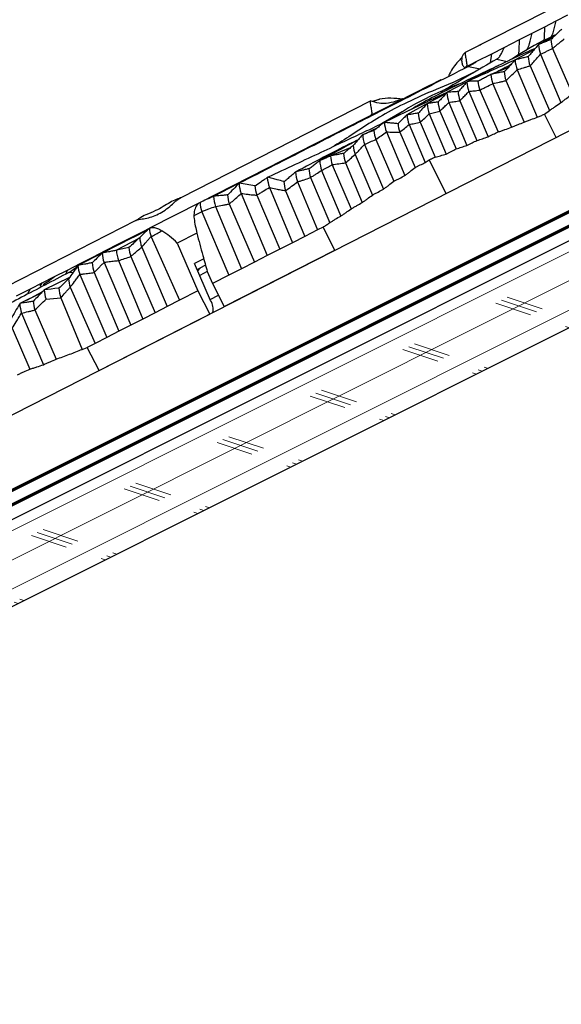
# Model space of a CAD drawing. Units: inches. Extents: x 14.7 to 64.6, y 27.7 to 44.1.
# Drawn here: x 47.3 to 52.6, y 27.7 to 37.2 of the extents above; entities that cross this region are included whole.
import ezdxf

# ---------------------------------------------------------------- set-up
doc = ezdxf.new("R2010")
doc.units = ezdxf.units.IN
doc.header["$LTSCALE"] = 0.375
doc.header["$MEASUREMENT"] = 0
for name, color, linetype, lineweight in [('CLAY TILE', 2, 'Continuous', 25), ('ROOF STRUCTURE HATCH', 8, 'Continuous', 9), ('WP UNDERLAYMENT', 5, 'Continuous', 13)]:
    doc.layers.add(name, color=color, linetype=linetype, lineweight=lineweight)
doc.layers.add('ROOF STRUCTURE', color=1, linetype='Continuous')

msp = doc.modelspace()

# ---------------------------------------------------------------- hatches: boundary and pattern name
at = {"layer": 'ROOF STRUCTURE HATCH'}
h = msp.add_hatch(dxfattribs=at)
h.set_pattern_fill('CORK', color=256, scale=2, angle=26.56667, style=0)
h.set_pattern_definition([(26.56667, (0, 10.05582), (-0.1118097, 0.2236036), []), (161.5667, (0.1677, 9.9999), (-0.223588, -0.670827), [0.3535534, -0.3535534]), (161.5667, (0.2236, 10.0279), (-0.223588, -0.670827), [0.3535534, -0.3535534]), (161.5667, (0.2795, 10.0558), (-0.223588, -0.670827), [0.3535534, -0.3535534])])
h.paths.add_polyline_path([(64.0725, 39.9655), (64.0725, 40.8041), (45.6563, 31.596), (46.0098, 30.9342)])
h.paths.add_polyline_path([(39.615, 28.5753), (39.615, 27.7368), (45.9874, 30.923), (45.6339, 31.5848)])

# ---------------------------------------------------------------- linework, layer by layer
at = {"layer": 'CLAY TILE'}
for p, q in [((64.0725, 41.9709), (42.615, 31.0377)), ((55.389, 38.809), (51.6396, 36.8986)), ((52.5149, 37.2043), (52.6256, 37.2607)), ((52.4043, 37.1479), (52.5149, 37.2043)), ((52.1603, 37.0236), (52.2823, 37.0858)), ((52.2823, 37.0858), (52.4043, 37.1479)), ((51.792, 36.9763), (51.7748, 36.9675)), ((52.0127, 36.9484), (52.1603, 37.0236)), ((52.3444, 36.9759), (52.3443, 36.9758)), ((52.498, 37.057), (52.3444, 36.9759)), ((52.4633, 37.024), (52.4618, 37.0226)), ((51.7512, 36.8152), (51.8936, 36.8878)), ((51.8812, 36.8005), (51.8936, 36.8878)), ((51.8936, 36.8878), (52.0127, 36.9484)), ((52.3013, 36.9247), (52.121, 36.8287)), ((52.3635, 36.8818), (52.5605, 36.417)), ((52.3635, 36.8818), (52.3638, 36.8818)), ((52.4799, 36.9387), (52.4801, 36.9389)), ((52.4799, 36.9387), (52.6697, 36.5034)), ((51.6345, 36.7557), (51.7512, 36.8152)), ((51.942, 36.8366), (52.0416, 36.8113)), ((52.121, 36.8287), (52.1189, 36.8267)), ((52.2464, 36.8595), (52.2454, 36.8593)), ((51.7382, 36.7153), (51.5166, 36.607)), ((51.671, 36.7659), (51.7833, 36.7424)), ((51.8902, 36.6901), (51.8855, 36.6876)), ((52.0546, 36.7559), (51.8902, 36.6901)), ((52.0174, 36.7154), (52.0144, 36.7151)), ((52.1385, 36.7336), (52.3332, 36.2774)), ((52.1385, 36.7336), (52.1385, 36.7336)), ((52.2628, 36.7712), (52.263, 36.7713)), ((52.2628, 36.7712), (52.4498, 36.34)), ((51.302, 36.5863), (51.4054, 36.639)), ((51.6566, 36.6177), (51.4658, 36.517)), ((51.6602, 36.621), (51.6541, 36.6154)), ((51.768, 36.6242), (51.7617, 36.6246)), ((51.9044, 36.5989), (51.9047, 36.5992)), ((51.9047, 36.5992), (52.0855, 36.1793)), ((52.0313, 36.6294), (52.0314, 36.6295)), ((52.0313, 36.6294), (52.2061, 36.2296)), ((51.302, 36.5863), (49.0843, 35.4563)), ((51.4639, 36.5153), (51.0772, 36.2988)), ((51.4509, 36.5015), (51.2732, 36.4077)), ((51.4658, 36.517), (51.4619, 36.5134)), ((51.5739, 36.523), (51.57, 36.5233)), ((51.6734, 36.5253), (51.8583, 36.0873)), ((51.6734, 36.5253), (51.6738, 36.5252)), ((51.7781, 36.5374), (51.7782, 36.5374)), ((51.7782, 36.5374), (51.9555, 36.1352)), ((50.7245, 36.4324), (48.898, 35.5017)), ((50.8085, 36.4478), (50.7464, 36.428)), ((51.2732, 36.4077), (51.2719, 36.4064)), ((51.3792, 36.4241), (51.3773, 36.4239)), ((51.4814, 36.4195), (51.6555, 36.0052)), ((51.4814, 36.4195), (51.4819, 36.4195)), ((51.5872, 36.4354), (51.5875, 36.4357)), ((51.5872, 36.4354), (51.752, 36.0526)), ((51.032, 36.328), (50.8482, 36.2215)), ((51.187, 36.3156), (51.1866, 36.3156)), ((51.2921, 36.3092), (51.4542, 35.9217)), ((51.2921, 36.3092), (51.2926, 36.3091)), ((51.395, 36.3355), (51.3953, 36.3358)), ((51.395, 36.3355), (51.5509, 35.9715)), ((52.4012, 36.3047), (52.4498, 36.34)), ((52.5147, 36.0819), (52.4012, 36.3047)), ((50.8598, 36.2265), (50.8583, 36.2268)), ((50.9918, 36.2166), (50.9888, 36.2141)), ((51.0785, 36.2988), (51.0772, 36.2988)), ((51.2041, 36.2278), (51.2046, 36.2282)), ((51.2041, 36.2278), (51.3475, 35.8918)), ((50.7354, 36.1453), (50.651, 36.1077)), ((50.7932, 36.1753), (50.727, 36.1409)), ((50.7597, 36.1485), (50.7588, 36.1478)), ((50.8787, 36.1352), (51.0569, 35.7142)), ((50.8787, 36.1352), (50.8792, 36.1351)), ((51.0083, 36.1319), (51.0086, 36.1321)), ((51.0083, 36.1319), (51.1555, 35.793)), ((51.0972, 36.2064), (51.2533, 35.84)), ((51.0972, 36.2064), (51.0975, 36.2064)), ((50.651, 36.1077), (50.6508, 36.1075)), ((50.7762, 36.0618), (50.7765, 36.0623)), ((50.7762, 36.0618), (50.95, 35.6596)), ((50.5314, 35.9809), (50.3445, 35.9045)), ((50.4687, 35.9285), (50.4666, 35.9283)), ((50.5617, 36.0062), (50.5607, 36.0053)), ((50.6696, 36.0153), (50.8511, 35.5847)), ((50.6696, 36.0153), (50.6702, 36.0153)), ((50.2407, 35.8598), (50.2369, 35.8569)), ((50.3445, 35.9045), (50.3408, 35.9029)), ((50.485, 35.8363), (50.6451, 35.455)), ((50.485, 35.8363), (50.486, 35.8359)), ((50.5771, 35.9168), (50.5774, 35.9176)), ((50.5771, 35.9168), (50.745, 35.5268)), ((51.2533, 35.84), (51.2905, 35.866)), ((51.4554, 35.5422), (51.2905, 35.866)), ((50.0093, 35.752), (50.0043, 35.7481)), ((50.1375, 35.7812), (50.1324, 35.7802)), ((50.2552, 35.7644), (50.4388, 35.3252)), ((50.2552, 35.7644), (50.2562, 35.7642)), ((50.3571, 35.8194), (50.3575, 35.8202)), ((50.3571, 35.8194), (50.5396, 35.3938)), ((49.4613, 35.64), (49.4596, 35.6386)), ((49.7356, 35.6978), (49.7321, 35.6957)), ((49.8947, 35.6558), (49.891, 35.658)), ((50.0229, 35.6548), (50.2153, 35.1909)), ((50.0229, 35.6548), (50.024, 35.6548)), ((50.1485, 35.6949), (50.1491, 35.6957)), ((50.1485, 35.6949), (50.3341, 35.2604)), ((49.449, 35.6338), (49.2151, 35.5145)), ((49.6146, 35.6138), (49.6125, 35.6145)), ((49.7518, 35.601), (49.974, 35.0679)), ((49.7518, 35.601), (49.7526, 35.6009)), ((49.9083, 35.5687), (49.909, 35.5688)), ((49.9083, 35.5687), (50.0944, 35.1293)), ((49.0843, 35.4563), (48.5967, 35.2079)), ((49.2151, 35.5145), (49.214, 35.5141)), ((49.3505, 35.5286), (49.3493, 35.5286)), ((49.4796, 35.543), (49.731, 34.9441)), ((49.4796, 35.543), (49.4801, 35.5429)), ((49.63, 35.526), (49.6305, 35.5262)), ((49.63, 35.526), (49.852, 35.0058)), ((49.1014, 35.367), (49.0248, 35.328)), ((49.1023, 35.3679), (49.1014, 35.367)), ((49.1014, 35.367), (49.3625, 34.7564)), ((49.2338, 35.4182), (49.4842, 34.8184)), ((49.2338, 35.4182), (49.2346, 35.4178)), ((49.3662, 35.4414), (49.3665, 35.4418)), ((49.3662, 35.4414), (49.6073, 34.8811)), ((48.4669, 35.282), (47.2229, 34.6482)), ((48.576, 35.1881), (48.1424, 34.9684)), ((48.4214, 35.1186), (48.5434, 35.1807)), ((48.5786, 35.1907), (48.4399, 35.1192)), ((48.5434, 35.1807), (48.5905, 35.2047)), ((48.5967, 35.2079), (48.5969, 35.208)), ((50.2153, 35.1909), (50.0944, 35.1293)), ((50.2697, 35.2186), (50.2153, 35.1909)), ((50.3832, 34.9959), (50.2697, 35.2186)), ((48.4938, 35.11), (48.2789, 34.9953)), ((48.2994, 35.0564), (48.4214, 35.1186)), ((48.5037, 35.1193), (48.5035, 35.1191)), ((48.6128, 35.1263), (48.613, 35.1262)), ((48.613, 35.1262), (48.887, 34.514)), ((49.0544, 35.1605), (48.8642, 35.0636)), ((50.0944, 35.1293), (49.974, 35.0679)), ((48.0512, 34.9299), (48.1803, 34.9957)), ((48.1803, 34.9957), (48.2994, 35.0564)), ((48.2789, 34.9953), (48.2782, 34.9952)), ((48.3993, 35.0218), (48.3992, 35.0218)), ((48.5225, 35.0269), (48.7677, 34.4533)), ((48.5225, 35.0269), (48.5226, 35.0269)), ((48.8642, 35.0636), (49.0635, 34.604)), ((49.3175, 34.4528), (50.3832, 34.9959)), ((49.852, 35.0058), (49.731, 34.9441)), ((49.974, 35.0679), (49.852, 35.0058)), ((48.1405, 34.9667), (47.9085, 34.8488)), ((47.9292, 34.8678), (48.0512, 34.9299)), ((48.1424, 34.9684), (48.1416, 34.9677)), ((48.2987, 34.8966), (48.5334, 34.3339)), ((48.2987, 34.8966), (48.2995, 34.896)), ((48.4162, 34.9356), (48.4163, 34.9357)), ((48.4162, 34.9356), (48.6526, 34.3947)), ((49.1199, 34.9133), (49.0308, 34.8679)), ((49.6073, 34.8811), (49.4842, 34.8184)), ((49.731, 34.9441), (49.6073, 34.8811)), ((47.6818, 34.7417), (47.8072, 34.8056)), ((47.791, 34.7661), (47.8072, 34.8056)), ((47.8072, 34.8056), (47.9292, 34.8678)), ((47.9085, 34.8488), (47.9079, 34.8481)), ((48.0452, 34.8753), (48.0447, 34.8753)), ((48.1593, 34.8786), (48.1595, 34.8793)), ((48.1593, 34.8786), (48.4171, 34.2746)), ((49.1857, 34.5105), (49.0308, 34.8679)), ((49.0566, 34.8109), (49.0818, 34.8237)), ((49.0818, 34.8237), (49.0609, 34.7983)), ((49.1542, 34.7905), (49.0806, 34.753)), ((49.137, 34.8519), (49.0818, 34.8237)), ((49.1542, 34.7905), (49.204, 34.6756)), ((49.4842, 34.8184), (49.3625, 34.7564)), ((47.5627, 34.6811), (47.6818, 34.7417)), ((47.8268, 34.7335), (47.5835, 34.6143)), ((47.8181, 34.7211), (47.8178, 34.7208)), ((47.8208, 34.7817), (47.8627, 34.7841)), ((47.9247, 34.7622), (47.925, 34.7626)), ((47.9247, 34.7622), (48.1866, 34.1572)), ((48.0641, 34.7811), (48.3029, 34.2165)), ((48.0641, 34.7811), (48.0645, 34.7809)), ((49.3625, 34.7564), (49.204, 34.6756)), ((47.317, 34.5558), (47.4502, 34.6237)), ((47.4258, 34.5781), (47.4502, 34.6237)), ((47.4502, 34.6237), (47.5627, 34.6811)), ((47.5454, 34.6501), (47.5627, 34.6811)), ((47.5725, 34.6664), (47.6005, 34.6663)), ((47.5835, 34.6143), (47.5827, 34.6136)), ((47.7254, 34.6313), (47.7239, 34.6314)), ((47.8336, 34.6398), (47.8337, 34.64)), ((47.8336, 34.6398), (48.0724, 34.099)), ((49.0635, 34.604), (48.887, 34.514)), ((49.0635, 34.604), (49.177, 34.3812)), ((49.204, 34.6756), (49.3175, 34.4528)), ((47.5518, 34.5813), (47.3495, 34.4834)), ((47.5611, 34.5909), (47.4115, 34.5134)), ((47.4792, 34.5053), (47.4773, 34.5051)), ((47.6008, 34.5259), (47.7427, 34.538)), ((47.7427, 34.538), (47.9494, 34.0416)), ((47.7427, 34.538), (47.7438, 34.5372)), ((48.887, 34.514), (48.7677, 34.4533)), ((49.1802, 34.5232), (49.2607, 34.5642)), ((49.2355, 34.5513), (49.2354, 34.5513)), ((47.3495, 34.4834), (47.3469, 34.48)), ((47.4936, 34.4208), (47.4939, 34.421)), ((47.4936, 34.4208), (47.6995, 33.9474)), ((48.7677, 34.4533), (48.6526, 34.3947)), ((47.3653, 34.391), (47.3657, 34.3911)), ((47.3653, 34.391), (47.5769, 33.8943)), ((48.1112, 33.8382), (49.177, 34.3812)), ((48.5334, 34.3339), (48.4171, 34.2746)), ((48.6526, 34.3947), (48.5334, 34.3339)), ((47.2743, 34.2444), (47.4456, 33.8516)), ((48.4171, 34.2746), (48.3029, 34.2165)), ((48.1866, 34.1572), (48.0724, 34.099)), ((48.3029, 34.2165), (48.1866, 34.1572)), ((47.9494, 34.0416), (47.9977, 34.061)), ((48.0724, 34.099), (47.9977, 34.061)), ((48.1112, 33.8382), (47.9977, 34.061))]:
    msp.add_line(p, q, dxfattribs=at)
at = {"layer": 'CLAY TILE', "flags": 128}
msp.add_lwpolyline([(47.7239, 34.6314), (47.6866, 34.6269), (47.6493, 34.6223), (47.5835, 34.6143)], dxfattribs=at)
at = {"layer": 'CLAY TILE'}
for centre, radius, start, end in [((52.6582, 36.992), 0.3143, 182.95116, 200.50653), ((52.7601, 37.0383), 0.2971, 182.76453, 199.53278), ((52.4394, 36.8457), 0.321, 183.40117, 200.44166), ((52.5448, 36.8731), 0.2997, 182.63889, 199.86346), ((52.211, 36.7107), 0.3264, 184.04336, 200.03236), ((52.3143, 36.7302), 0.3003, 182.89844, 199.6054), ((51.9899, 36.6415), 0.3368, 184.45698, 200.20233), ((52.0445, 36.6329), 0.283, 181.68767, 199.72296), ((51.7863, 36.5335), 0.3251, 183.54377, 200.52838), ((51.8701, 36.5376), 0.3004, 182.71317, 199.82411), ((51.5959, 36.4247), 0.3245, 183.23624, 200.86527), ((51.6865, 36.4412), 0.3097, 183.20401, 199.89561), ((51.4985, 36.3342), 0.3124, 183.41407, 199.83462), ((51.1825, 36.2472), 0.3234, 183.67203, 200.27614), ((51.293, 36.2327), 0.3017, 183.06324, 199.48194), ((51.3882, 36.3142), 0.31, 182.84046, 200.33745), ((51.0526, 36.1609), 0.2932, 182.41799, 199.65334), ((50.9699, 36.1265), 0.3197, 183.39824, 200.34674), ((50.7838, 35.9464), 0.3177, 183.26866, 200.36641), ((50.8466, 36.0144), 0.2861, 181.83314, 199.7887), ((50.5521, 35.8741), 0.3156, 183.12817, 200.37851), ((50.6478, 35.922), 0.3076, 183.57216, 199.32913), ((50.3244, 35.7669), 0.3207, 183.36636, 200.45717), ((50.4295, 35.7949), 0.2975, 182.82671, 199.48037), ((50.0621, 35.7174), 0.3306, 183.76239, 200.63064), ((50.1956, 35.6731), 0.305, 182.83986, 199.98477), ((49.7858, 35.6585), 0.3268, 183.48949, 200.70828), ((49.9203, 35.6312), 0.3083, 183.10443, 199.91852), ((49.3918, 35.4728), 0.308, 183.0739, 199.92576), ((49.539, 35.5332), 0.3256, 183.37411, 200.75814), ((49.6487, 35.5431), 0.2998, 182.75838, 199.73517), ((48.8892, 35.2223), 0.2927, 182.80236, 199.15946), ((48.8178, 35.1363), 0.3148, 183.12788, 200.33521), ((48.6049, 35.0136), 0.3273, 183.22043, 201.05441), ((48.6981, 35.0364), 0.2993, 182.78665, 199.65967), ((48.4484, 34.984), 0.3073, 183.03445, 199.92547), ((48.209, 34.8637), 0.3015, 182.96736, 199.59686), ((48.3623, 34.8926), 0.3181, 183.119, 200.56573), ((48.1147, 34.7372), 0.2974, 183.16614, 199.08294), ((47.8936, 34.6317), 0.3114, 183.33185, 199.86457), ((48.0457, 34.6504), 0.3224, 183.37751, 200.55398), ((47.7751, 34.5202), 0.2981, 182.90718, 199.43328), ((49.0747, 34.4316), 0.1362, 344.93036, 35.39525), ((47.6691, 34.5017), 0.323, 183.85143, 200.03252)]:
    msp.add_arc(centre, radius, start, end, dxfattribs=at)
for points, knots in [([(52.4626, 37.0459), (52.4649, 37.0482), (52.4762, 37.0594), (52.4937, 37.1134), (52.5068, 37.1697), (52.5149, 37.2043)], [0, 0, 0, 0, 0.0896997, 0.4396836, 1, 1, 1, 1]), ([(52.5117, 37.0701), (52.4994, 37.0645), (52.3666, 37.0052), (52.2265, 36.9235), (52.1072, 36.8477), (52.0875, 36.8351)], [0, 0, 0, 0, 0.078916, 0.847845, 1, 1, 1, 1]), ([(52.2311, 36.9273), (52.2338, 36.9299), (52.2454, 36.9413), (52.2624, 36.9954), (52.2747, 37.0513), (52.2823, 37.0858)], [0, 0, 0, 0, 0.103013, 0.447919, 1, 1, 1, 1]), ([(52.3971, 37.0106), (52.3973, 37.012), (52.4043, 37.048), (52.4043, 37.099), (52.4043, 37.1479)], [0, 0, 0, 0, 0.038347, 1, 1, 1, 1]), ([(52.5681, 37.124), (52.5564, 37.1129), (52.5332, 37.0906), (52.4983, 37.0572), (52.475, 37.035), (52.4633, 37.024)], [0, 0, 0, 0, 0.3338424, 0.6669204, 1, 1, 1, 1]), ([(52.1511, 36.875), (52.1521, 36.8801), (52.1599, 36.9194), (52.1601, 36.9751), (52.1603, 37.0236)], [0, 0, 0, 0, 0.128906, 1, 1, 1, 1]), ([(52.3443, 36.9758), (52.3337, 36.9632), (52.3121, 36.9375), (52.2795, 36.8988), (52.2574, 36.8726), (52.2464, 36.8595)], [0, 0, 0, 0, 0.323708, 0.661839, 1, 1, 1, 1]), ([(52.4618, 37.0226), (52.4484, 37.0172), (52.422, 37.0067), (52.3829, 36.9911), (52.3572, 36.981), (52.3444, 36.9759)], [0, 0, 0, 0, 0.343902, 0.671938, 1, 1, 1, 1]), ([(52.4801, 36.9389), (52.4894, 36.9464), (52.5128, 36.965), (52.5498, 36.9953), (52.5771, 37.0187), (52.5907, 37.0304)], [0, 0, 0, 0, 0.249898, 0.624862, 1, 1, 1, 1]), ([(51.6396, 36.8986), (51.634, 36.8951), (51.6237, 36.8886), (51.6111, 36.8702), (51.6049, 36.8472), (51.6036, 36.8223), (51.6063, 36.7934), (51.6159, 36.7737), (51.6274, 36.7566), (51.6293, 36.756), (51.6301, 36.7557)], [0, 0, 0, 0, 0.067684, 0.126131, 0.230273, 0.321882, 0.417245, 0.676451, 0.867802, 1, 1, 1, 1]), ([(51.6396, 36.8986), (51.6384, 36.8968), (51.6359, 36.8928), (51.639, 36.8691), (51.6476, 36.8302), (51.6537, 36.7917), (51.6522, 36.7683), (51.6472, 36.7634), (51.6446, 36.7609)], [0, 0, 0, 0, 0.084346, 0.182243, 0.423429, 0.69882, 0.844342, 1, 1, 1, 1]), ([(52.3127, 36.9382), (52.2808, 36.9246), (52.1841, 36.8834), (51.9922, 36.7907), (51.8071, 36.6972), (51.6975, 36.6393), (51.6782, 36.6291)], [0, 0, 0, 0, 0.181633, 0.551378, 0.921109, 1, 1, 1, 1]), ([(51.942, 36.8366), (51.951, 36.8429), (51.9689, 36.8556), (51.9918, 36.8943), (52.0048, 36.9279), (52.0127, 36.9484)], [0, 0, 0, 0, 0.2789562, 0.5584734, 1, 1, 1, 1]), ([(52.263, 36.7713), (52.2715, 36.7804), (52.2928, 36.803), (52.3265, 36.8397), (52.3511, 36.8678), (52.3635, 36.8818)], [0, 0, 0, 0, 0.249895, 0.624865, 1, 1, 1, 1]), ([(52.3638, 36.8818), (52.3736, 36.8867), (52.3933, 36.8963), (52.432, 36.9152), (52.4609, 36.9294), (52.4799, 36.9387)], [0, 0, 0, 0, 0.254415, 0.508849, 1, 1, 1, 1]), ([(51.942, 36.8366), (51.8534, 36.7839), (51.6762, 36.6783), (51.4964, 36.5734), (51.4121, 36.5261), (51.4026, 36.5207)], [0, 0, 0, 0, 0.470374, 0.940049, 1, 1, 1, 1]), ([(51.6081, 36.8538), (51.5909, 36.836), (51.5582, 36.8021), (51.5135, 36.7428), (51.4902, 36.6992), (51.4777, 36.6758)], [0, 0, 0, 0, 0.339268, 0.64575, 1, 1, 1, 1]), ([(52.1213, 36.8289), (52.052, 36.7972), (51.9074, 36.7311), (51.7448, 36.6587), (51.6602, 36.621)], [0, 0, 0, 0, 0.479701, 1, 1, 1, 1]), ([(51.671, 36.7659), (51.6882, 36.7754), (51.719, 36.7925), (51.7413, 36.8082), (51.7512, 36.8152)], [0, 0, 0, 0, 0.559776, 1, 1, 1, 1]), ([(52.0788, 36.7826), (52.061, 36.7733), (52.0137, 36.7488), (51.9597, 36.7215), (51.926, 36.7044)], [0, 0, 0, 0, 0.376294, 1, 1, 1, 1]), ([(52.1189, 36.8267), (52.1078, 36.8144), (52.0854, 36.7897), (52.0516, 36.7526), (52.0288, 36.7278), (52.0174, 36.7154)], [0, 0, 0, 0, 0.328726, 0.664342, 1, 1, 1, 1]), ([(52.2454, 36.8593), (52.2316, 36.8559), (52.2039, 36.8491), (52.1625, 36.8389), (52.1348, 36.8321), (52.121, 36.8287)], [0, 0, 0, 0, 0.33344, 0.666742, 1, 1, 1, 1]), ([(51.671, 36.7659), (51.5475, 36.703), (51.3007, 36.5772), (50.9633, 36.4053), (50.6666, 36.2542), (50.3964, 36.1164), (50.1165, 35.9739), (49.7995, 35.8123), (49.574, 35.6975), (49.4613, 35.64)], [0, 0, 0, 0, 0.140035, 0.279976, 0.419919, 0.559946, 0.706649, 0.853315, 1, 1, 1, 1]), ([(51.9601, 36.7735), (51.9453, 36.7667), (51.8212, 36.7092), (51.5705, 36.5907), (51.2989, 36.4573), (51.1274, 36.3585), (51.0981, 36.3416)], [0, 0, 0, 0, 0.044795, 0.374649, 0.893179, 1, 1, 1, 1]), ([(51.8855, 36.6876), (51.8716, 36.6802), (51.845, 36.6659), (51.8059, 36.6448), (51.7806, 36.6311), (51.768, 36.6242)], [0, 0, 0, 0, 0.354455, 0.677225, 1, 1, 1, 1]), ([(52.0144, 36.7151), (52.0005, 36.7123), (51.9729, 36.7068), (51.9315, 36.6985), (51.904, 36.6929), (51.8902, 36.6901)], [0, 0, 0, 0, 0.334663, 0.667343, 1, 1, 1, 1]), ([(52.0314, 36.6295), (52.0405, 36.638), (52.0632, 36.6592), (52.0991, 36.6937), (52.1253, 36.7203), (52.1385, 36.7336)], [0, 0, 0, 0, 0.249853, 0.624813, 1, 1, 1, 1]), ([(52.1385, 36.7336), (52.1593, 36.7396), (52.1903, 36.7487), (52.2318, 36.7615), (52.2525, 36.7679), (52.2628, 36.7712)], [0, 0, 0, 0, 0.499958, 0.749971, 1, 1, 1, 1]), ([(51.5168, 36.6071), (51.516, 36.6068), (51.4057, 36.5652), (51.2114, 36.4819), (50.9466, 36.3567), (50.7327, 36.2303), (50.5478, 36.1068), (50.4185, 36.0261), (50.3566, 35.9874)], [0, 0, 0, 0, 0.001452, 0.204373, 0.407146, 0.610016, 0.813052, 1, 1, 1, 1]), ([(51.6047, 36.6055), (51.5802, 36.5962), (51.462, 36.5514), (51.2843, 36.4712), (51.0885, 36.3682), (50.9926, 36.3012), (50.9468, 36.2692)], [0, 0, 0, 0, 0.082249, 0.397347, 0.712322, 1, 1, 1, 1]), ([(51.6541, 36.6154), (51.6453, 36.6052), (51.6274, 36.5848), (51.6007, 36.554), (51.5828, 36.5333), (51.5739, 36.523)], [0, 0, 0, 0, 0.330254, 0.665116, 1, 1, 1, 1]), ([(51.7617, 36.6246), (51.7502, 36.6243), (51.7277, 36.6236), (51.6939, 36.6224), (51.6714, 36.6215), (51.6602, 36.621)], [0, 0, 0, 0, 0.340149, 0.670067, 1, 1, 1, 1]), ([(51.7782, 36.5374), (51.7889, 36.5427), (51.8103, 36.5531), (51.8524, 36.5736), (51.8838, 36.5889), (51.9044, 36.5989)], [0, 0, 0, 0, 0.255043, 0.510088, 1, 1, 1, 1]), ([(51.9047, 36.5992), (51.9258, 36.604), (51.9575, 36.6111), (51.9997, 36.6214), (52.0208, 36.6268), (52.0313, 36.6294)], [0, 0, 0, 0, 0.499906, 0.749934, 1, 1, 1, 1]), ([(51.455, 36.5102), (51.3989, 36.4843), (51.1903, 36.3875), (50.9986, 36.2947), (50.8583, 36.2268)], [0, 0, 0, 0, 0.26856, 1, 1, 1, 1]), ([(51.4619, 36.5134), (51.4518, 36.5024), (51.433, 36.4821), (51.4055, 36.4523), (51.388, 36.4335), (51.3792, 36.4241)], [0, 0, 0, 0, 0.366586, 0.683292, 1, 1, 1, 1]), ([(51.57, 36.5233), (51.557, 36.5225), (51.5332, 36.521), (51.4984, 36.5189), (51.4767, 36.5176), (51.4658, 36.517)], [0, 0, 0, 0, 0.3722442, 0.6861316, 1, 1, 1, 1]), ([(51.5875, 36.4357), (51.5948, 36.443), (51.613, 36.4614), (51.6417, 36.4911), (51.6628, 36.5139), (51.6734, 36.5253)], [0, 0, 0, 0, 0.249865, 0.624852, 1, 1, 1, 1]), ([(51.6738, 36.5252), (51.6911, 36.5267), (51.7171, 36.529), (51.7519, 36.5336), (51.7694, 36.5361), (51.7781, 36.5374)], [0, 0, 0, 0, 0.499552, 0.749708, 1, 1, 1, 1]), ([(52.5605, 36.417), (52.5698, 36.424), (52.5884, 36.438), (52.6251, 36.4665), (52.6519, 36.4887), (52.6697, 36.5034)], [0, 0, 0, 0, 0.2510926, 0.5021643, 1, 1, 1, 1]), ([(50.729, 36.4312), (50.7274, 36.4319), (50.7231, 36.4338), (50.7212, 36.4258), (50.7237, 36.4035), (50.7326, 36.3637), (50.7386, 36.3255), (50.7371, 36.302), (50.7321, 36.2971), (50.7295, 36.2946)], [0, 0, 0, 0, 0.0510089, 0.1310352, 0.2239612, 0.4528394, 0.7141844, 0.8522941, 1, 1, 1, 1]), ([(51.0353, 36.4538), (51.0353, 36.4538), (51.0355, 36.454), (51.0331, 36.4532), (51.0283, 36.4513), (51.009, 36.4436), (50.9577, 36.4238), (50.8867, 36.4074), (50.8021, 36.4092), (50.7526, 36.4248), (50.7245, 36.4336)], [0, 0, 0, 0, 0.00951, 0.029586, 0.051764, 0.07827, 0.246303, 0.533632, 0.735528, 1, 1, 1, 1]), ([(51.0363, 36.451), (50.9983, 36.4548), (50.924, 36.4621), (50.8257, 36.4563), (50.7709, 36.4352), (50.7499, 36.4271)], [0, 0, 0, 0, 0.393444, 0.768073, 1, 1, 1, 1]), ([(51.2719, 36.4064), (51.2619, 36.3957), (51.2428, 36.3752), (51.2145, 36.345), (51.1962, 36.3254), (51.187, 36.3156)], [0, 0, 0, 0, 0.352454, 0.676228, 1, 1, 1, 1]), ([(51.3773, 36.4239), (51.3646, 36.4219), (51.3408, 36.4181), (51.3062, 36.4127), (51.2842, 36.4094), (51.2732, 36.4077)], [0, 0, 0, 0, 0.36535, 0.682694, 1, 1, 1, 1]), ([(51.3953, 36.3358), (51.4025, 36.3427), (51.4207, 36.3598), (51.4495, 36.3876), (51.4708, 36.4088), (51.4814, 36.4195)], [0, 0, 0, 0, 0.249953, 0.624938, 1, 1, 1, 1]), ([(51.4819, 36.4195), (51.4994, 36.4218), (51.5257, 36.4252), (51.5608, 36.4308), (51.5784, 36.4339), (51.5872, 36.4354)], [0, 0, 0, 0, 0.499777, 0.749847, 1, 1, 1, 1]), ([(52.4498, 36.34), (52.459, 36.3466), (52.4776, 36.3598), (52.5145, 36.3856), (52.5422, 36.4045), (52.5605, 36.417)], [0, 0, 0, 0, 0.253608, 0.507181, 1, 1, 1, 1]), ([(51.1866, 36.3156), (51.1727, 36.3134), (51.1478, 36.3095), (51.1118, 36.3039), (51.0896, 36.3005), (51.0785, 36.2988)], [0, 0, 0, 0, 0.3836333, 0.6918157, 1, 1, 1, 1]), ([(51.2046, 36.2282), (51.2194, 36.2414), (51.249, 36.268), (51.2777, 36.2955), (51.2921, 36.3092)], [0, 0, 0, 0, 0.499843, 1, 1, 1, 1]), ([(51.2926, 36.3091), (51.3097, 36.3133), (51.3438, 36.3216), (51.3779, 36.3308), (51.395, 36.3355)], [0, 0, 0, 0, 0.4998944, 1, 1, 1, 1]), ([(52.3332, 36.2774), (52.3445, 36.282), (52.3672, 36.2912), (52.3899, 36.3002), (52.4012, 36.3047)], [0, 0, 0, 0, 0.500033, 1, 1, 1, 1]), ([(50.8496, 36.2224), (50.844, 36.2196), (50.78, 36.1868), (50.6612, 36.1305), (50.4751, 36.043), (50.2513, 35.938), (50.0027, 35.8211), (49.8246, 35.7389), (49.7356, 35.6978)], [0, 0, 0, 0, 0.016421, 0.188656, 0.391618, 0.594411, 0.797168, 1, 1, 1, 1]), ([(50.8583, 36.2268), (50.8479, 36.2186), (50.8262, 36.2014), (50.7933, 36.1754), (50.7709, 36.1575), (50.7597, 36.1485)], [0, 0, 0, 0, 0.317068, 0.65854, 1, 1, 1, 1]), ([(50.9888, 36.2141), (50.9759, 36.2153), (50.95, 36.2177), (50.907, 36.2218), (50.877, 36.2248), (50.8598, 36.2265)], [0, 0, 0, 0, 0.300022, 0.600059, 1, 1, 1, 1]), ([(51.0772, 36.2988), (51.0661, 36.288), (51.0464, 36.269), (51.0179, 36.2416), (51.0005, 36.2249), (50.9918, 36.2166)], [0, 0, 0, 0, 0.390049, 0.695018, 1, 1, 1, 1]), ([(51.0975, 36.2064), (51.1152, 36.2099), (51.1508, 36.2168), (51.1864, 36.2241), (51.2041, 36.2278)], [0, 0, 0, 0, 0.499994, 1, 1, 1, 1]), ([(52.0855, 36.1793), (52.0957, 36.1836), (52.1162, 36.1924), (52.1564, 36.2092), (52.1864, 36.2215), (52.2061, 36.2296)], [0, 0, 0, 0, 0.255423, 0.510797, 1, 1, 1, 1]), ([(52.2061, 36.2296), (52.2169, 36.2335), (52.2386, 36.2413), (52.281, 36.2571), (52.3125, 36.2694), (52.3332, 36.2774)], [0, 0, 0, 0, 0.254678, 0.509392, 1, 1, 1, 1]), ([(50.7588, 36.1478), (50.7467, 36.1434), (50.7228, 36.1346), (50.6868, 36.1212), (50.6629, 36.1122), (50.651, 36.1077)], [0, 0, 0, 0, 0.3361241, 0.6680594, 1, 1, 1, 1]), ([(50.7765, 36.0623), (50.7936, 36.0743), (50.8279, 36.0983), (50.8618, 36.1229), (50.8787, 36.1352)], [0, 0, 0, 0, 0.499951, 1, 1, 1, 1]), ([(50.8792, 36.1351), (50.9006, 36.1339), (50.9326, 36.1322), (50.9758, 36.1317), (50.9975, 36.1318), (51.0083, 36.1319)], [0, 0, 0, 0, 0.499545, 0.749733, 1, 1, 1, 1]), ([(51.0086, 36.1321), (51.0235, 36.1443), (51.0533, 36.1687), (51.0825, 36.1938), (51.0972, 36.2064)], [0, 0, 0, 0, 0.499902, 1, 1, 1, 1]), ([(51.8583, 36.0873), (51.8666, 36.0914), (51.8832, 36.0996), (51.9156, 36.1156), (51.9397, 36.1274), (51.9555, 36.1352)], [0, 0, 0, 0, 0.256705, 0.513448, 1, 1, 1, 1]), ([(51.9555, 36.1352), (51.9665, 36.1387), (51.9887, 36.1458), (52.0321, 36.1603), (52.0643, 36.1717), (52.0855, 36.1793)], [0, 0, 0, 0, 0.253669, 0.507362, 1, 1, 1, 1]), ([(50.6072, 36.0582), (50.5781, 36.0444), (50.4791, 35.9975), (50.2764, 35.8927), (50.0984, 35.7989), (50.0093, 35.752)], [0, 0, 0, 0, 0.172448, 0.58607, 1, 1, 1, 1]), ([(50.6053, 36.0561), (50.57, 36.0376), (50.4559, 35.9781), (50.3286, 35.9081), (50.2407, 35.8598)], [0, 0, 0, 0, 0.3097139, 1, 1, 1, 1]), ([(50.6508, 36.1075), (50.6421, 36.0976), (50.6245, 36.0779), (50.5948, 36.0442), (50.5739, 36.0202), (50.5617, 36.0062)], [0, 0, 0, 0, 0.293363, 0.58678, 1, 1, 1, 1]), ([(50.6702, 36.0153), (50.6792, 36.0192), (50.6972, 36.027), (50.7325, 36.0425), (50.7588, 36.0541), (50.7762, 36.0618)], [0, 0, 0, 0, 0.2544109, 0.508848, 1, 1, 1, 1]), ([(51.6555, 36.0052), (51.6638, 36.0093), (51.6802, 36.0174), (51.7124, 36.0332), (51.7363, 36.0449), (51.752, 36.0526)], [0, 0, 0, 0, 0.256295, 0.512611, 1, 1, 1, 1]), ([(51.752, 36.0526), (51.761, 36.0554), (51.7791, 36.061), (51.8146, 36.0724), (51.8409, 36.0814), (51.8583, 36.0873)], [0, 0, 0, 0, 0.253401, 0.506805, 1, 1, 1, 1]), ([(50.4666, 35.9283), (50.454, 35.9258), (50.4288, 35.9209), (50.3881, 35.9129), (50.36, 35.9075), (50.3445, 35.9045)], [0, 0, 0, 0, 0.309435, 0.618848, 1, 1, 1, 1]), ([(50.5607, 36.0053), (50.549, 35.9955), (50.5278, 35.9779), (50.4971, 35.9523), (50.4782, 35.9364), (50.4687, 35.9285)], [0, 0, 0, 0, 0.381065, 0.690526, 1, 1, 1, 1]), ([(50.5774, 35.9176), (50.5853, 35.9255), (50.6049, 35.9455), (50.6358, 35.9779), (50.6584, 36.0028), (50.6696, 36.0153)], [0, 0, 0, 0, 0.249816, 0.6247842, 1, 1, 1, 1]), ([(51.4542, 35.9217), (51.4625, 35.9259), (51.479, 35.9344), (51.5112, 35.9511), (51.5352, 35.9634), (51.5509, 35.9715)], [0, 0, 0, 0, 0.256309, 0.512632, 1, 1, 1, 1]), ([(51.5509, 35.9715), (51.5598, 35.9742), (51.5775, 35.9797), (51.6124, 35.9908), (51.6384, 35.9995), (51.6555, 36.0052)], [0, 0, 0, 0, 0.253152, 0.506274, 1, 1, 1, 1]), ([(50.2369, 35.8569), (50.2252, 35.848), (50.2028, 35.8309), (50.1697, 35.8056), (50.1482, 35.7894), (50.1375, 35.7812)], [0, 0, 0, 0, 0.353108, 0.676537, 1, 1, 1, 1]), ([(50.3408, 35.9029), (50.3284, 35.8974), (50.3054, 35.8874), (50.2721, 35.873), (50.2512, 35.8642), (50.2407, 35.8598)], [0, 0, 0, 0, 0.370813, 0.685383, 1, 1, 1, 1]), ([(50.3575, 35.8202), (50.3788, 35.8234), (50.4212, 35.8297), (50.4638, 35.8341), (50.485, 35.8363)], [0, 0, 0, 0, 0.499731, 1, 1, 1, 1]), ([(50.486, 35.8359), (50.501, 35.8497), (50.531, 35.8772), (50.5617, 35.9036), (50.5771, 35.9168)], [0, 0, 0, 0, 0.499821, 1, 1, 1, 1]), ([(51.1555, 35.793), (51.1639, 35.797), (51.1806, 35.805), (51.2132, 35.8206), (51.2374, 35.8323), (51.2533, 35.84)], [0, 0, 0, 0, 0.256279, 0.512518, 1, 1, 1, 1]), ([(51.2905, 35.866), (51.2987, 35.8697), (51.3178, 35.8784), (51.3368, 35.8869), (51.3475, 35.8918)], [0, 0, 0, 0, 0.4362608, 1, 1, 1, 1]), ([(51.3475, 35.8918), (51.3565, 35.8941), (51.3746, 35.8988), (51.4102, 35.9086), (51.4367, 35.9165), (51.4542, 35.9217)], [0, 0, 0, 0, 0.251915, 0.503822, 1, 1, 1, 1]), ([(50.0043, 35.7481), (49.9925, 35.7381), (49.9683, 35.7177), (49.9318, 35.6869), (49.9071, 35.6662), (49.8947, 35.6558)], [0, 0, 0, 0, 0.323903, 0.66195, 1, 1, 1, 1]), ([(50.1324, 35.7802), (50.1207, 35.7775), (50.0972, 35.7721), (50.0562, 35.7627), (50.0269, 35.756), (50.0093, 35.752)], [0, 0, 0, 0, 0.2856629, 0.5712567, 1, 1, 1, 1]), ([(50.1491, 35.6957), (50.1581, 35.7014), (50.1761, 35.7129), (50.2115, 35.7357), (50.2378, 35.753), (50.2552, 35.7644)], [0, 0, 0, 0, 0.253422, 0.506863, 1, 1, 1, 1]), ([(50.2562, 35.7642), (50.2648, 35.769), (50.282, 35.7785), (50.3156, 35.7969), (50.3407, 35.8105), (50.3571, 35.8194)], [0, 0, 0, 0, 0.2563503, 0.5127268, 1, 1, 1, 1]), ([(51.0569, 35.7142), (51.0653, 35.7206), (51.0821, 35.7334), (51.1152, 35.7594), (51.1394, 35.7796), (51.1555, 35.793)], [0, 0, 0, 0, 0.251046, 0.502081, 1, 1, 1, 1]), ([(49.6125, 35.6145), (49.5872, 35.6187), (49.5367, 35.6271), (49.4864, 35.6357), (49.4613, 35.64)], [0, 0, 0, 0, 0.499972, 1, 1, 1, 1]), ([(49.7321, 35.6957), (49.7216, 35.6883), (49.7006, 35.6737), (49.6614, 35.6464), (49.6328, 35.6264), (49.6146, 35.6138)], [0, 0, 0, 0, 0.268643, 0.537304, 1, 1, 1, 1]), ([(49.891, 35.658), (49.8701, 35.6633), (49.8338, 35.6727), (49.782, 35.686), (49.751, 35.6939), (49.7356, 35.6978)], [0, 0, 0, 0, 0.403654, 0.701804, 1, 1, 1, 1]), ([(49.909, 35.5688), (49.9281, 35.583), (49.9662, 35.6114), (50.004, 35.6403), (50.0229, 35.6548)], [0, 0, 0, 0, 0.499959, 1, 1, 1, 1]), ([(50.024, 35.6548), (50.0345, 35.658), (50.0554, 35.6645), (50.0969, 35.6777), (50.1279, 35.688), (50.1485, 35.6949)], [0, 0, 0, 0, 0.2524863, 0.5050203, 1, 1, 1, 1]), ([(50.8511, 35.5847), (50.8595, 35.5908), (50.8764, 35.6031), (50.9095, 35.6279), (50.9339, 35.647), (50.95, 35.6596)], [0, 0, 0, 0, 0.2521392, 0.5042977, 1, 1, 1, 1]), ([(50.95, 35.6596), (50.9592, 35.6643), (50.9774, 35.6736), (51.0131, 35.6918), (51.0396, 35.7054), (51.0569, 35.7142)], [0, 0, 0, 0, 0.256332, 0.51263, 1, 1, 1, 1]), ([(49.4596, 35.6386), (49.4414, 35.6203), (49.405, 35.5836), (49.3687, 35.547), (49.3505, 35.5286)], [0, 0, 0, 0, 0.499987, 1, 1, 1, 1]), ([(49.6305, 35.5262), (49.6407, 35.5324), (49.6611, 35.5449), (49.7016, 35.5698), (49.7318, 35.5885), (49.7518, 35.601)], [0, 0, 0, 0, 0.252, 0.503988, 1, 1, 1, 1]), ([(49.7526, 35.6009), (49.7733, 35.5958), (49.8093, 35.587), (49.8614, 35.5767), (49.8926, 35.5713), (49.9083, 35.5687)], [0, 0, 0, 0, 0.405124, 0.70246, 1, 1, 1, 1]), ([(50.745, 35.5268), (50.754, 35.5318), (50.7721, 35.5417), (50.8075, 35.561), (50.8338, 35.5753), (50.8511, 35.5847)], [0, 0, 0, 0, 0.256131, 0.5122311, 1, 1, 1, 1]), ([(48.4672, 35.2814), (48.4685, 35.2823), (48.4763, 35.2877), (48.5055, 35.2938), (48.5551, 35.3009), (48.6202, 35.3167), (48.6854, 35.3441), (48.7487, 35.382), (48.8027, 35.4255), (48.8486, 35.4664), (48.8782, 35.4929), (48.8961, 35.5002), (48.8983, 35.5011)], [0, 0, 0, 0, 0.014243, 0.081342, 0.222676, 0.362852, 0.499033, 0.635275, 0.776579, 0.883238, 0.985181, 1, 1, 1, 1]), ([(48.8957, 35.5006), (48.8941, 35.4999), (48.8904, 35.4981), (48.8776, 35.4933), (48.8452, 35.4829), (48.7928, 35.4539), (48.7281, 35.4137), (48.6507, 35.3736), (48.5699, 35.3422), (48.5086, 35.3096), (48.4788, 35.2874), (48.469, 35.2833), (48.4682, 35.2829)], [0, 0, 0, 0, 0.018963, 0.046597, 0.111926, 0.253034, 0.411569, 0.581847, 0.781853, 0.93544, 0.994734, 1, 1, 1, 1]), ([(49.0843, 35.4563), (49.0807, 35.4543), (49.0728, 35.4497), (49.0594, 35.4374), (49.0405, 35.4118), (49.0278, 35.375), (49.0256, 35.3414), (49.0248, 35.328)], [0, 0, 0, 0, 0.071691, 0.15873, 0.328242, 0.730044, 1, 1, 1, 1]), ([(49.214, 35.5141), (49.2024, 35.5089), (49.1793, 35.4986), (49.1361, 35.4794), (49.1044, 35.4653), (49.0843, 35.4563)], [0, 0, 0, 0, 0.267098, 0.534196, 1, 1, 1, 1]), ([(49.3493, 35.5286), (49.3379, 35.5275), (49.3152, 35.5251), (49.2705, 35.5204), (49.2371, 35.5169), (49.2151, 35.5145)], [0, 0, 0, 0, 0.254049, 0.508133, 1, 1, 1, 1]), ([(49.3665, 35.4418), (49.3761, 35.4501), (49.4001, 35.4707), (49.438, 35.5042), (49.4658, 35.5301), (49.4796, 35.543)], [0, 0, 0, 0, 0.249862, 0.624819, 1, 1, 1, 1]), ([(49.4801, 35.5429), (49.5012, 35.5398), (49.5365, 35.5347), (49.5866, 35.5295), (49.6155, 35.5271), (49.63, 35.526)], [0, 0, 0, 0, 0.426344, 0.713078, 1, 1, 1, 1]), ([(50.5396, 35.3938), (50.5486, 35.399), (50.5665, 35.4096), (50.6016, 35.4301), (50.6278, 35.4451), (50.6451, 35.455)], [0, 0, 0, 0, 0.255745, 0.511442, 1, 1, 1, 1]), ([(50.6451, 35.455), (50.6536, 35.4609), (50.6706, 35.4728), (50.7041, 35.4965), (50.7287, 35.5147), (50.745, 35.5268)], [0, 0, 0, 0, 0.253114, 0.506233, 1, 1, 1, 1]), ([(49.1023, 35.3679), (49.1134, 35.3722), (49.1355, 35.3809), (49.1793, 35.3978), (49.2121, 35.4101), (49.2338, 35.4182)], [0, 0, 0, 0, 0.25371, 0.507376, 1, 1, 1, 1]), ([(49.2346, 35.4178), (49.2564, 35.4212), (49.2893, 35.4263), (49.3332, 35.4346), (49.3552, 35.4391), (49.3662, 35.4414)], [0, 0, 0, 0, 0.49971, 0.749811, 1, 1, 1, 1]), ([(50.4388, 35.3252), (50.4474, 35.3309), (50.4647, 35.3423), (50.4984, 35.365), (50.5232, 35.3823), (50.5396, 35.3938)], [0, 0, 0, 0, 0.253959, 0.507914, 1, 1, 1, 1]), ([(49.0248, 35.328), (49.0255, 35.3186), (49.03, 35.2618), (49.0433, 35.2067), (49.0544, 35.1606)], [0, 0, 0, 0, 0.163748, 1, 1, 1, 1]), ([(50.2697, 35.2186), (50.2805, 35.2255), (50.3021, 35.2393), (50.3234, 35.2534), (50.3341, 35.2604)], [0, 0, 0, 0, 0.499966, 1, 1, 1, 1]), ([(50.3341, 35.2604), (50.343, 35.266), (50.3607, 35.2772), (50.3955, 35.2989), (50.4217, 35.3148), (50.4388, 35.3252)], [0, 0, 0, 0, 0.255126, 0.510277, 1, 1, 1, 1]), ([(48.5967, 35.2079), (48.5889, 35.2005), (48.5695, 35.182), (48.5385, 35.1525), (48.5153, 35.1303), (48.5037, 35.1193)], [0, 0, 0, 0, 0.250003, 0.624999, 1, 1, 1, 1]), ([(48.5969, 35.208), (48.6007, 35.2097), (48.6082, 35.2131), (48.6217, 35.2162), (48.6462, 35.217), (48.6761, 35.2065), (48.7027, 35.1912), (48.7171, 35.1816), (48.7174, 35.1814)], [0, 0, 0, 0, 0.070574, 0.141188, 0.251377, 0.605849, 0.990699, 1, 1, 1, 1]), ([(48.613, 35.1262), (48.6281, 35.1347), (48.6584, 35.1516), (48.6934, 35.1695), (48.7131, 35.1792), (48.7174, 35.1814)], [0, 0, 0, 0, 0.439586, 0.879137, 1, 1, 1, 1]), ([(48.8642, 35.0636), (48.8409, 35.0878), (48.7971, 35.1333), (48.7428, 35.1661), (48.7174, 35.1814)], [0, 0, 0, 0, 0.532769, 1, 1, 1, 1]), ([(48.5035, 35.1191), (48.4941, 35.1104), (48.4755, 35.0929), (48.4407, 35.0605), (48.4153, 35.0368), (48.3993, 35.0218)], [0, 0, 0, 0, 0.268942, 0.537869, 1, 1, 1, 1]), ([(48.5226, 35.0269), (48.5373, 35.044), (48.5593, 35.0696), (48.5897, 35.1023), (48.6051, 35.1183), (48.6128, 35.1263)], [0, 0, 0, 0, 0.499393, 0.749653, 1, 1, 1, 1]), ([(49.0544, 35.1606), (49.0632, 35.1249), (49.0811, 35.0528), (49.1153, 34.9297), (49.1398, 34.842), (49.1542, 34.7905)], [0, 0, 0, 0, 0.286748, 0.580991, 1, 1, 1, 1]), ([(48.2782, 34.9952), (48.2655, 34.9927), (48.2402, 34.9877), (48.1949, 34.9787), (48.1623, 34.9723), (48.1424, 34.9684)], [0, 0, 0, 0, 0.279383, 0.558764, 1, 1, 1, 1]), ([(48.3992, 35.0218), (48.3791, 35.0174), (48.339, 35.0085), (48.2989, 34.9997), (48.2789, 34.9953)], [0, 0, 0, 0, 0.5000038, 1, 1, 1, 1]), ([(48.4163, 34.9357), (48.4252, 34.9431), (48.4476, 34.9619), (48.4831, 34.9922), (48.5093, 35.0153), (48.5225, 35.0269)], [0, 0, 0, 0, 0.249942, 0.624924, 1, 1, 1, 1]), ([(48.1416, 34.9677), (48.1332, 34.9596), (48.1163, 34.9435), (48.0842, 34.9127), (48.0605, 34.89), (48.0452, 34.8753)], [0, 0, 0, 0, 0.261914, 0.523876, 1, 1, 1, 1]), ([(48.1595, 34.8793), (48.1711, 34.8811), (48.2, 34.8855), (48.2464, 34.8917), (48.2813, 34.895), (48.2987, 34.8966)], [0, 0, 0, 0, 0.249767, 0.624688, 1, 1, 1, 1]), ([(48.2995, 34.896), (48.3189, 34.9023), (48.3578, 34.9149), (48.3968, 34.9287), (48.4162, 34.9356)], [0, 0, 0, 0, 0.4998742, 1, 1, 1, 1]), ([(47.9079, 34.8481), (47.9, 34.837), (47.8843, 34.8147), (47.8544, 34.7723), (47.8323, 34.7411), (47.8181, 34.7211)], [0, 0, 0, 0, 0.263306, 0.526607, 1, 1, 1, 1]), ([(47.8208, 34.7817), (47.8406, 34.7945), (47.8759, 34.8175), (47.9129, 34.8524), (47.9292, 34.8678)], [0, 0, 0, 0, 0.559556, 1, 1, 1, 1]), ([(48.0447, 34.8753), (48.0325, 34.8729), (48.0079, 34.8681), (47.9625, 34.8593), (47.9294, 34.8528), (47.9085, 34.8488)], [0, 0, 0, 0, 0.270207, 0.540425, 1, 1, 1, 1]), ([(48.0645, 34.7809), (48.0802, 34.7974), (48.1036, 34.8222), (48.1353, 34.8545), (48.1513, 34.8705), (48.1593, 34.8786)], [0, 0, 0, 0, 0.499872, 0.749921, 1, 1, 1, 1]), ([(47.8208, 34.7817), (47.6664, 34.7008), (47.3578, 34.5392), (46.9368, 34.3189), (46.5283, 34.107), (46.1202, 33.8882), (45.8521, 33.7342), (45.718, 33.6572)], [0, 0, 0, 0, 0.186598, 0.373156, 0.55978, 0.779852, 1, 1, 1, 1]), ([(47.5725, 34.6664), (47.5924, 34.6783), (47.6278, 34.6995), (47.6653, 34.7288), (47.6818, 34.7417)], [0, 0, 0, 0, 0.559781, 1, 1, 1, 1]), ([(47.8178, 34.7208), (47.809, 34.7123), (47.7914, 34.6952), (47.7606, 34.6653), (47.7386, 34.6441), (47.7254, 34.6313)], [0, 0, 0, 0, 0.2856896, 0.5714101, 1, 1, 1, 1]), ([(47.8337, 34.64), (47.8474, 34.6579), (47.8696, 34.687), (47.8999, 34.7278), (47.9165, 34.7508), (47.9247, 34.7622)], [0, 0, 0, 0, 0.443015, 0.721483, 1, 1, 1, 1]), ([(47.925, 34.7626), (47.9365, 34.7645), (47.9655, 34.769), (48.0118, 34.7755), (48.0467, 34.7792), (48.0641, 34.7811)], [0, 0, 0, 0, 0.24983, 0.624766, 1, 1, 1, 1]), ([(47.5827, 34.6136), (47.5733, 34.6038), (47.5545, 34.584), (47.52, 34.5479), (47.4949, 34.5217), (47.4792, 34.5053)], [0, 0, 0, 0, 0.272971, 0.545966, 1, 1, 1, 1]), ([(47.7438, 34.5372), (47.7583, 34.555), (47.78, 34.5817), (47.8104, 34.6152), (47.8259, 34.6316), (47.8336, 34.6398)], [0, 0, 0, 0, 0.498943, 0.749386, 1, 1, 1, 1]), ([(47.4773, 34.5051), (47.4652, 34.503), (47.4409, 34.4989), (47.3982, 34.4917), (47.3678, 34.4865), (47.3495, 34.4834)], [0, 0, 0, 0, 0.28522, 0.570406, 1, 1, 1, 1]), ([(47.4939, 34.421), (47.5119, 34.4383), (47.5479, 34.4729), (47.5831, 34.5082), (47.6008, 34.5259)], [0, 0, 0, 0, 0.499923, 1, 1, 1, 1]), ([(47.3469, 34.48), (47.3325, 34.4551), (47.3037, 34.4054), (47.275, 34.3555), (47.2607, 34.3306)], [0, 0, 0, 0, 0.499993, 1, 1, 1, 1]), ([(47.3657, 34.3911), (47.387, 34.3957), (47.419, 34.4027), (47.4616, 34.4128), (47.483, 34.4181), (47.4936, 34.4208)], [0, 0, 0, 0, 0.499865, 0.749916, 1, 1, 1, 1]), ([(47.2745, 34.2447), (47.2877, 34.2648), (47.3101, 34.2989), (47.3403, 34.3478), (47.357, 34.3766), (47.3653, 34.391)], [0, 0, 0, 0, 0.419246, 0.709505, 1, 1, 1, 1]), ([(47.6995, 33.9474), (47.7209, 33.955), (47.7636, 33.9703), (47.847, 34.0014), (47.9088, 34.0256), (47.9494, 34.0416)], [0, 0, 0, 0, 0.254801, 0.509585, 1, 1, 1, 1]), ([(47.5769, 33.8943), (47.5873, 33.8989), (47.6082, 33.908), (47.649, 33.9258), (47.6795, 33.9388), (47.6995, 33.9474)], [0, 0, 0, 0, 0.25573, 0.511465, 1, 1, 1, 1]), ([(47.3245, 33.7971), (47.3348, 33.8018), (47.3554, 33.8112), (47.3957, 33.8294), (47.4259, 33.8428), (47.4456, 33.8516)], [0, 0, 0, 0, 0.255712, 0.511418, 1, 1, 1, 1]), ([(47.4456, 33.8516), (47.4568, 33.855), (47.4791, 33.8618), (47.5229, 33.8758), (47.5554, 33.8869), (47.5769, 33.8943)], [0, 0, 0, 0, 0.253364, 0.506725, 1, 1, 1, 1])]:
    msp.add_open_spline(points, degree=3, knots=knots, dxfattribs=at)
at = {"layer": 'ROOF STRUCTURE'}
for p, q in [((39.615, 28.5753), (64.0725, 40.8041)), ((39.615, 27.7368), (64.0725, 39.9655))]:
    msp.add_line(p, q, dxfattribs=at)
at = {"layer": 'WP UNDERLAYMENT', "const_width": 0.03}
for points in [[(43.1433, 30.7587), (43.6647, 31.0194), (43.6647, 31.4387), (44.2581, 31.7354), (45.0966, 31.7354), (45.6953, 32.0347), (45.9748, 32.0347), (64.0725, 41.0836)], [(39.615, 28.7151), (64.0725, 40.9438)]]:
    msp.add_lwpolyline(points, dxfattribs=at)

doc.saveas('drawing.dxf')
